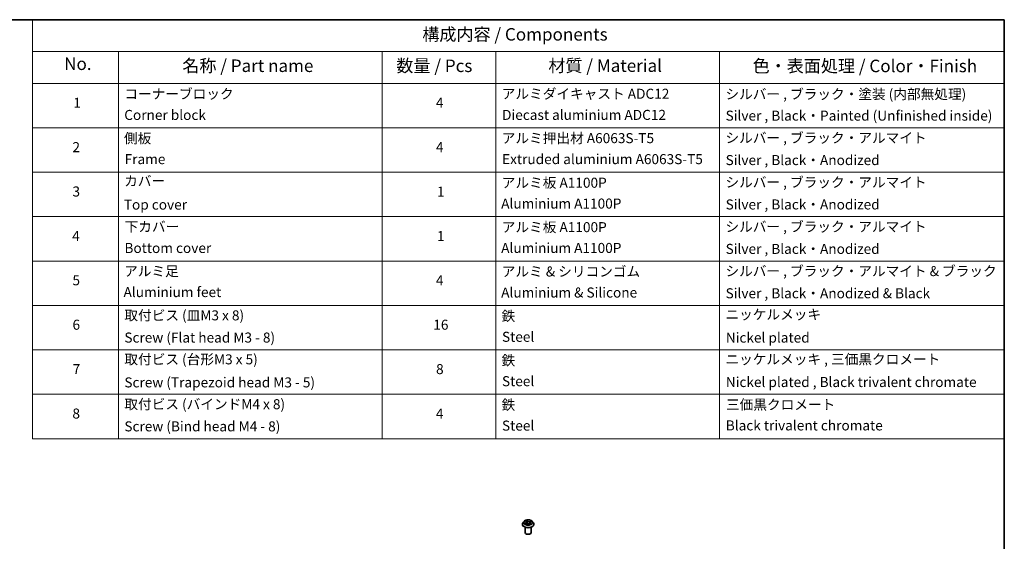
# Model space of a CAD drawing. Units: millimetres. Extents: x 0 to 5133, y 0 to 984.
# Drawn here: x 97 to 196, y 88 to 140 of the extents above; entities that cross this region are included whole.
import ezdxf

# ---------------------------------------------------------------- set-up
doc = ezdxf.new("R2010")
doc.units = ezdxf.units.MM
for name, color, linetype, lineweight in [('Border (ISO)', 7, 'Continuous', 35), ('Symbol (ISO)', 7, 'Continuous', 18), ('Visible (ISO)', 7, 'Continuous', 35), ('Visible Narrow (ISO)', 7, 'Continuous', 25)]:
    doc.layers.add(name, color=color, linetype=linetype, lineweight=lineweight)
doc.styles.add('Note Text (TK)', font='MS PGothic.ttf')
doc.styles.add('Note Text (TK2)', font='MS PGothic.ttf')

# ---------------------------------------------------------------- blocks, each defined once
blk = doc.blocks.new('図面枠 tk図枠')
at = {"layer": 'Border (ISO)'}
for p, q in [((14.5, 289), (405.5, 289)), ((405.5, 289), (405.5, 8))]:
    blk.add_line(p, q, dxfattribs=at)
blk = doc.blocks.new('テーブル11')
at = {"layer": 'Symbol (ISO)'}
for p, q in [((211.35, 289), (405.5, 289)), ((211.35, 289), (211.35, 282.65)), ((405.5, 289), (405.5, 282.65)), ((211.35, 282.65), (405.5, 282.65)), ((211.35, 282.65), (211.35, 276.28)), ((228.53, 282.65), (228.53, 276.28)), ((281.21, 282.65), (281.21, 276.28)), ((303.96, 282.65), (303.96, 276.28)), ((348.64, 282.65), (348.64, 276.28)), ((405.5, 282.65), (405.5, 276.28)), ((211.35, 276.28), (405.5, 276.28)), ((211.35, 276.28), (211.35, 205.35)), ((228.53, 276.28), (228.53, 205.35)), ((281.21, 276.28), (281.21, 205.35)), ((303.96, 276.28), (303.96, 205.35)), ((348.64, 276.28), (348.64, 205.35)), ((405.5, 276.28), (405.5, 205.35)), ((211.35, 267.41), (405.5, 267.41)), ((211.35, 258.55), (405.5, 258.55)), ((211.35, 249.68), (405.5, 249.68)), ((211.35, 240.81), (405.5, 240.81)), ((211.35, 231.95), (405.5, 231.95)), ((211.35, 223.08), (405.5, 223.08)), ((211.35, 214.22), (405.5, 214.22)), ((211.35, 205.35), (405.5, 205.35))]:
    blk.add_line(p, q, dxfattribs=at)
at = {"layer": 'Symbol (ISO)', "color": 7, "attachment_point": 7}
for s, insert, char_height, style in [('構成内容 / Components', (289.24, 284.05), 2.5, 'Note Text (TK)'), ('No.', (217.7, 278.18), 2.5, 'Note Text (TK)'), ('名称 / Part name', (241.3, 277.78), 2.5, 'Note Text (TK)'), ('数量 / Pcs', (284.06, 277.77), 2.5, 'Note Text (TK)'), ('材質 / Material', (314.42, 277.8), 2.5, 'Note Text (TK)'), ('色・表面処理 / Color・Finish', (355.22, 277.74), 2.5, 'Note Text (TK)'), ('コーナーブロック', (229.73, 272.57), 2, 'Note Text (TK2)'), ('アルミダイキャスト ADC12', (305.12, 272.59), 2, 'Note Text (TK2)'), ('シルバー , ブラック・塗装 (内部無処理)', (349.8, 272.52), 2, 'Note Text (TK2)'), ('1', (219.54, 270.79), 2, 'Note Text (TK2)'), ('4', (291.96, 270.8), 2, 'Note Text (TK2)'), ('Corner block', (229.71, 268.36), 2, 'Note Text (TK2)'), ('Diecast aluminium ADC12', (305.18, 268.37), 2, 'Note Text (TK2)'), ('Silver , Black・Painted (Unfinished inside)', (349.83, 268.22), 2, 'Note Text (TK2)'), ('側板', (229.65, 263.69), 2, 'Note Text (TK2)'), ('アルミ押出材 A6063S-T5', (305.12, 263.73), 2, 'Note Text (TK2)'), ('シルバー , ブラック・アルマイト', (349.8, 263.79), 2, 'Note Text (TK2)'), ('2', (219.36, 261.93), 2, 'Note Text (TK2)'), ('4', (291.96, 261.93), 2, 'Note Text (TK2)'), ('Frame', (229.79, 259.54), 2, 'Note Text (TK2)'), ('Extruded aluminium A6063S-T5', (305.18, 259.54), 2, 'Note Text (TK2)'), ('Silver , Black・Anodized', (349.83, 259.35), 2, 'Note Text (TK2)'), ('カバー', (229.69, 255.18), 2, 'Note Text (TK2)'), ('アルミ板 A1100P', (305.12, 254.83), 2, 'Note Text (TK2)'), ('シルバー , ブラック・アルマイト', (349.8, 254.92), 2, 'Note Text (TK2)'), ('3', (219.36, 253.08), 2, 'Note Text (TK2)'), ('1', (292.19, 253.05), 2, 'Note Text (TK2)'), ('Top cover', (229.62, 250.46), 2, 'Note Text (TK2)'), ('Aluminium A1100P', (305, 250.67), 2, 'Note Text (TK2)'), ('Silver , Black・Anodized', (349.83, 250.49), 2, 'Note Text (TK2)'), ('下カバー', (229.78, 246.05), 2, 'Note Text (TK2)'), ('アルミ板 A1100P', (305.12, 245.96), 2, 'Note Text (TK2)'), ('シルバー , ブラック・アルマイト', (349.8, 246.05), 2, 'Note Text (TK2)'), ('4', (219.31, 244.2), 2, 'Note Text (TK2)'), ('1', (292.19, 244.19), 2, 'Note Text (TK2)'), ('Bottom cover', (229.75, 241.8), 2, 'Note Text (TK2)'), ('Aluminium A1100P', (305, 241.81), 2, 'Note Text (TK2)'), ('Silver , Black・Anodized', (349.83, 241.62), 2, 'Note Text (TK2)'), ('アルミ足', (229.69, 237.17), 2, 'Note Text (TK2)'), ('アルミ & シリコンゴム', (305.12, 237.11), 2, 'Note Text (TK2)'), ('シルバー , ブラック・アルマイト & ブラック', (349.8, 237.19), 2, 'Note Text (TK2)'), ('5', (219.36, 235.36), 2, 'Note Text (TK2)'), ('4', (291.96, 235.34), 2, 'Note Text (TK2)'), ('Aluminium feet', (229.57, 233), 2, 'Note Text (TK2)'), ('Aluminium & Silicone', (305, 232.91), 2, 'Note Text (TK2)'), ('Silver , Black・Anodized & Black', (349.83, 232.76), 2, 'Note Text (TK2)'), ('取付ビス (皿M3 x 8)', (229.73, 228.35), 2, 'Note Text (TK2)'), ('鉄', (305.08, 228.22), 2, 'Note Text (TK2)'), ('ニッケルメッキ', (349.8, 228.53), 2, 'Note Text (TK2)'), ('6', (219.37, 226.48), 2, 'Note Text (TK2)'), ('16', (291.44, 226.48), 2, 'Note Text (TK2)'), ('Screw (Flat head M3 - 8)', (229.73, 223.92), 2, 'Note Text (TK2)'), ('Steel', (305.16, 224.07), 2, 'Note Text (TK2)'), ('Nickel plated', (349.87, 223.91), 2, 'Note Text (TK2)'), ('取付ビス (台形M3 x 5)', (229.73, 219.57), 2, 'Note Text (TK2)'), ('鉄', (305.08, 219.36), 2, 'Note Text (TK2)'), ('ニッケルメッキ , 三価黒クロメート', (349.8, 219.59), 2, 'Note Text (TK2)'), ('7', (219.41, 217.62), 2, 'Note Text (TK2)'), ('8', (291.99, 217.62), 2, 'Note Text (TK2)'), ('Screw (Trapezoid head M3 - 5)', (229.73, 214.97), 2, 'Note Text (TK2)'), ('Steel', (305.16, 215.21), 2, 'Note Text (TK2)'), ('Nickel plated , Black trivalent chromate', (349.87, 215.04), 2, 'Note Text (TK2)'), ('取付ビス (バインドM4 x 8)', (229.73, 210.62), 2, 'Note Text (TK2)'), ('鉄', (305.08, 210.49), 2, 'Note Text (TK2)'), ('三価黒クロメート', (349.9, 210.53), 2, 'Note Text (TK2)'), ('8', (219.35, 208.75), 2, 'Note Text (TK2)'), ('4', (291.96, 208.74), 2, 'Note Text (TK2)'), ('Screw (Bind head M4 - 8)', (229.73, 206.19), 2, 'Note Text (TK2)'), ('Steel', (305.16, 206.34), 2, 'Note Text (TK2)'), ('Black trivalent chromate', (349.86, 206.38), 2, 'Note Text (TK2)')]:
    blk.add_mtext(s, dxfattribs=dict(at, insert=insert, char_height=char_height, style=style))

msp = doc.modelspace()

# ---------------------------------------------------------------- linework, layer by layer
at = {"layer": 'Visible (ISO)'}
for p, q in [((147.3625, 90.1387), (147.3625, 90.1453)), ((147.5323, 90.426), (147.4331, 90.3153)), ((147.6425, 89.3059), (147.6425, 89.8444)), ((147.6667, 90.1641), (147.774, 90.2025)), ((147.6848, 90.4702), (147.7466, 90.4128)), ((147.7751, 90.3606), (147.7915, 90.208)), ((148.016, 90.1718), (148.0817, 90.1152)), ((148.1099, 90.2741), (148.0932, 90.1184)), ((148.1916, 90.3581), (148.2962, 90.3986)), ((148.2425, 89.3059), (148.2425, 89.8444)), ((148.3527, 90.426), (148.4519, 90.3153)), ((148.5225, 90.1387), (148.5225, 90.1453))]:
    msp.add_line(p, q, dxfattribs=at)
msp.add_ellipse((147.9425, 89.3059), major_axis=(-0.3, 0), ratio=0.5773503, start_param=0, end_param=3.1415927, dxfattribs=at)
for points, knots in [([(148.3527, 90.426), (148.3281, 90.4534), (148.297, 90.4774), (148.2234, 90.5188), (148.1806, 90.5358), (148.0886, 90.5606), (148.0396, 90.5685), (147.9401, 90.5745), (147.8897, 90.5728), (147.7922, 90.5598), (147.7452, 90.5486), (147.6586, 90.5174), (147.6192, 90.4973), (147.5657, 90.459), (147.5477, 90.4432), (147.5323, 90.426)], [1.4751734, 1.4751734, 1.4751734, 1.4751734, 1.7961863, 1.7961863, 2.1306149, 2.1306149, 2.4636924, 2.4636924, 2.7950058, 2.7950058, 3.1267417, 3.1267417, 3.4607197, 3.4607197, 3.6616328, 3.6616328, 3.6616328, 3.6616328]), ([(147.4331, 90.3153), (147.4242, 90.3054), (147.416, 90.2951), (147.4012, 90.2738), (147.3946, 90.2629), (147.3832, 90.2404), (147.3783, 90.2289), (147.3705, 90.2056), (147.3675, 90.1936), (147.3635, 90.1696), (147.3625, 90.1575), (147.3625, 90.1453)], [3.66163282, 3.66163282, 3.66163282, 3.66163282, 3.75714614, 3.75714614, 3.85265946, 3.85265946, 3.94817279, 3.94817279, 4.04368611, 4.04368611, 4.13919943, 4.13919943, 4.13919943, 4.13919943]), ([(147.3625, 90.1387), (147.3625, 90.1029), (147.3719, 90.0673), (147.4085, 89.9989), (147.4363, 89.9664), (147.508, 89.9074), (147.5526, 89.8812), (147.6534, 89.8384), (147.7096, 89.8219), (147.8279, 89.8001), (147.89, 89.7948), (148.0136, 89.796), (148.0752, 89.8024), (148.1921, 89.8263), (148.2473, 89.8438), (148.3459, 89.8885), (148.3892, 89.9157), (148.4592, 89.9774), (148.4859, 90.0119), (148.5157, 90.0777), (148.5225, 90.1082), (148.5225, 90.1387)], [4.1391994, 4.1391994, 4.1391994, 4.1391994, 4.43891, 4.43891, 4.751321, 4.751321, 5.075814, 5.075814, 5.401542, 5.401542, 5.7262924, 5.7262924, 6.0506473, 6.0506473, 6.3754814, 6.3754814, 6.7012788, 6.7012788, 7.0251938, 7.0251938, 7.2807921, 7.2807921, 7.2807921, 7.2807921]), ([(147.6432, 90.2039), (147.6451, 90.2012), (147.6472, 90.1985), (147.6521, 90.1928), (147.6549, 90.1899), (147.661, 90.184), (147.6643, 90.181), (147.6716, 90.1749), (147.6756, 90.1718), (147.6798, 90.1688), (147.6799, 90.1688), (147.6799, 90.1688)], [4.53265192, 4.53265192, 4.53265192, 4.53265192, 4.60373028, 4.60373028, 4.67480864, 4.67480864, 4.74588701, 4.74588701, 4.81696537, 4.81696537, 4.8171277, 4.8171277, 4.8171277, 4.8171277]), ([(147.7751, 90.3606), (147.7747, 90.3644), (147.7739, 90.3682), (147.7719, 90.3756), (147.7705, 90.3793), (147.7672, 90.3865), (147.7652, 90.39), (147.7608, 90.3969), (147.7583, 90.4002), (147.7528, 90.4067), (147.7498, 90.4098), (147.7466, 90.4128)], [1.05951013, 1.05951013, 1.05951013, 1.05951013, 1.15827671, 1.15827671, 1.25704329, 1.25704329, 1.35580987, 1.35580987, 1.45457645, 1.45457645, 1.55334303, 1.55334303, 1.55334303, 1.55334303]), ([(148.016, 90.1718), (148.0054, 90.1809), (147.9926, 90.1889), (147.9638, 90.2022), (147.9478, 90.2074), (147.9139, 90.2149), (147.896, 90.2172), (147.8598, 90.2184), (147.8416, 90.2174), (147.8065, 90.2122), (147.7896, 90.2081), (147.774, 90.2025)], [1.5882496, 1.5882496, 1.5882496, 1.5882496, 1.8954276, 1.8954276, 2.2026055, 2.2026055, 2.5097835, 2.5097835, 2.8169614, 2.8169614, 3.1241394, 3.1241394, 3.1241394, 3.1241394]), ([(148.0816, 90.1153), (148.0883, 90.117), (148.0948, 90.1188), (148.1082, 90.1227), (148.115, 90.1249), (148.1283, 90.1295), (148.1347, 90.1319), (148.1472, 90.1369), (148.1532, 90.1395), (148.1647, 90.1449), (148.1702, 90.1476), (148.1755, 90.1504)], [6.1174952, 6.1174952, 6.1174952, 6.1174952, 6.18089285, 6.18089285, 6.25015188, 6.25015188, 6.31941092, 6.31941092, 6.38866995, 6.38866995, 6.45792899, 6.45792899, 6.45792899, 6.45792899]), ([(148.0817, 90.1152), (148.0817, 90.1152), (148.0817, 90.1152), (148.0818, 90.1152), (148.0818, 90.1152), (148.0819, 90.1151), (148.082, 90.1151), (148.082, 90.1151), (148.082, 90.1151), (148.082, 90.1151)], [0.0214119086, 0.0214119086, 0.0214119086, 0.0214119086, 0.0228390805, 0.0228390805, 0.0251433038, 0.0251433038, 0.0274475271, 0.0274475271, 0.0277206606, 0.0277206606, 0.0277206606, 0.0277206606]), ([(148.1916, 90.3581), (148.1825, 90.3546), (148.1739, 90.3506), (148.1581, 90.3416), (148.1508, 90.3367), (148.1378, 90.326), (148.132, 90.3203), (148.1223, 90.308), (148.1184, 90.3016), (148.1126, 90.2881), (148.1107, 90.2811), (148.1099, 90.2741)], [3.15904595, 3.15904595, 3.15904595, 3.15904595, 3.34269597, 3.34269597, 3.526346, 3.526346, 3.70999602, 3.70999602, 3.89364605, 3.89364605, 4.07729608, 4.07729608, 4.07729608, 4.07729608]), ([(148.5225, 90.1453), (148.5225, 90.1575), (148.5215, 90.1696), (148.5175, 90.1936), (148.5145, 90.2056), (148.5067, 90.2289), (148.5018, 90.2404), (148.4904, 90.2629), (148.4838, 90.2738), (148.469, 90.2951), (148.4608, 90.3054), (148.4519, 90.3153)], [0.99760678, 0.99760678, 0.99760678, 0.99760678, 1.0931201, 1.0931201, 1.18863342, 1.18863342, 1.28414675, 1.28414675, 1.37966007, 1.37966007, 1.47517339, 1.47517339, 1.47517339, 1.47517339])]:
    msp.add_open_spline(points, degree=3, knots=knots, dxfattribs=at)
at = {"layer": 'Visible Narrow (ISO)'}
for p, q in [((147.6575, 90.4901), (147.7398, 90.4136)), ((147.8756, 90.4642), (147.7887, 90.539)), ((147.8127, 90.5006), (147.8673, 90.4536)), ((148.24, 90.4829), (148.1076, 90.4354)), ((147.6898, 90.2797), (147.5603, 90.2295)), ((147.6139, 90.2359), (147.6953, 90.2674)), ((147.645, 90.1538), (147.7774, 90.2013)), ((147.6953, 90.2674), (147.7005, 90.1762)), ((147.8673, 90.4536), (147.8552, 90.3133)), ((148.0094, 90.1724), (148.0963, 90.0976)), ((148.1128, 90.423), (148.1961, 90.4529)), ((148.1128, 90.423), (148.1193, 90.3025)), ((148.1368, 90.2125), (148.1295, 90.13)), ((148.1368, 90.2125), (148.1885, 90.1645)), ((148.2275, 90.1465), (148.1452, 90.223)), ((148.1653, 90.1469), (148.1641, 90.1446)), ((148.1952, 90.357), (148.3247, 90.4071))]:
    msp.add_line(p, q, dxfattribs=at)
msp.add_ellipse((147.9425, 90.3183), major_axis=(0.4283, 0), ratio=0.5773503, dxfattribs=at)
for centre, major_axis, ratio, start_param, end_param in [((147.9425, 90.3183), (-0.412, 0), 0.5773503, 5.094894, 5.4762631), ((147.8044, 90.4981), (-0.00897, -0.00442), 0.2712529, 1.1961651, 2.5913473), ((147.9425, 90.3183), (0.412, 0), 0.5773503, 0.382505, 0.7638741), ((147.9425, 90.1631), (-0.5735, 0), 0.5773503, 5.8056187, 9.9023446), ((147.9425, 90.1453), (-0.58, 0), 0.5773503, 0, 3.1415927), ((147.9425, 90.1387), (0.58, 0), 0.5773503, 3.1415927, 6.2831853), ((147.9425, 90.3035), (-0.4618, 0), 0.5773503, 5.8056187, 9.9023446), ((147.9425, 90.3183), (-0.412, 0), 0.5773503, 0.382505, 0.7638741), ((147.6194, 90.2319), (-0.00271, -0.00963), 0.6637079, 4.4687818, 5.863964), ((147.653, 90.2072), (-0.00839, -0.00544), 0.6629952, 4.9593687, 6.187033), ((147.5946, 90.3616), (0.1708, 0), 0.5773503, 5.3030318, 6.8389216), ((147.6898, 90.2715), (0.00361, -0.00933), 0.4547029, 0.9527924, 2.4363223), ((147.5946, 90.3541), (0.1808, 0), 0.5773503, 5.3030318, 6.3450887), ((147.705, 90.461), (-0.00868, -0.00496), 0.2416632, 0.824196, 0.9941486), ((147.7398, 90.4055), (0.00681, 0.00732), 0.6936238, 0, 0.929799), ((147.9425, 90.273), (0.3224, 0), 0.5773503, 1.9640857, 2.2467742), ((147.7774, 90.1931), (-0.00338, 0.00941), 0.4307582, 5.589017, 6.2831853), ((147.8676, 90.1175), (0.1708, 0), 0.5773503, 0.5906428, 2.1265326), ((147.8224, 90.4438), (-0.00983, -0.00182), 0.1847446, 3.6792289, 5.034652), ((147.8469, 90.3108), (-0.00983, -0.00182), 0.1847066, 3.6792246, 5.0302705), ((147.8756, 90.4561), (-0.00653, -0.00758), 0.6781681, 4.0452743, 5.5288041), ((148.0174, 90.5117), (0.1808, 0), 0.5773503, 3.7322355, 5.2681252), ((148.0174, 90.5192), (-0.1708, 0), 0.5773503, 0.5906428, 2.1265326), ((148.0094, 90.1643), (0.00653, 0.00758), 0.6781681, 0, 0.9036816), ((148.0672, 90.1436), (-0.0088, 0.00476), 0.3565915, 4.1626277, 5.1602385), ((148.0672, 90.1436), (0.00476, -0.00879), 0.0383263, 0.916282, 2.1392337), ((148.0672, 90.1436), (0.00467, 0.00884), 0.5507413, 4.3941333, 5.0156154), ((147.9425, 90.0577), (0.1895, 0), 0.5773503, 0.6465013, 0.8304852), ((147.9425, 90.0612), (-0.1938, 0), 0.5773503, 3.8104417, 3.9720779), ((148.0806, 90.1251), (0.00075, -0.00997), 0.9046138, 0.0556042, 0.1585631), ((147.9425, 90.3183), (0.412, 0), 0.5773503, 5.094894, 5.4762631), ((148.2904, 90.2751), (-0.1708, 0), 0.5773503, 5.3030318, 6.8389216), ((148.1076, 90.4272), (0.00338, -0.00941), 0.4307582, 0.9638945, 2.4474244), ((148.2904, 90.2676), (-0.1808, 0), 0.5773503, 6.221282, 6.8389216), ((148.1452, 90.2149), (-0.00681, -0.00732), 0.6936238, 4.0713917, 5.5549216), ((148.1569, 90.1446), (-0.00876, 0.00482), 0.7869397, 3.8681275, 4.0314947), ((148.1712, 90.4004), (-0.00939, 0.00344), 0.2742917, 4.0475575, 5.4029806), ((147.9425, 90.273), (0.3224, 0), 0.5773503, 0.5403547, 0.7530897), ((148.18, 90.1621), (0.0011, -0.00994), 0.8750242, 0.3141942, 1.7093764), ((148.1952, 90.3488), (-0.00361, 0.00933), 0.4547029, 5.577915, 6.2831853), ((148.2014, 90.4487), (-0.00728, 0.00686), 0.0761884, 0.8382362, 2.2334184)]:
    msp.add_ellipse(centre, major_axis=major_axis, ratio=ratio, start_param=start_param, end_param=end_param, dxfattribs=at)
for points, knots in [([(147.7012, 90.4566), (147.6995, 90.4596), (147.6975, 90.4625), (147.6916, 90.4695), (147.6875, 90.4732), (147.6792, 90.4794), (147.675, 90.482), (147.6664, 90.4865), (147.662, 90.4885), (147.6575, 90.4901)], [0, 0, 0, 0, 0.005934038, 0.005934038, 0.0154285, 0.0154285, 0.023744988, 0.023744988, 0.032394303, 0.032394303, 0.032394303, 0.032394303]), ([(147.6575, 90.4901), (147.6613, 90.4879), (147.6651, 90.4855), (147.6725, 90.4804), (147.676, 90.4778), (147.6813, 90.4734), (147.6831, 90.4718), (147.6848, 90.4702)], [-0.032394303, -0.032394303, -0.032394303, -0.032394303, -0.023744988, -0.023744988, -0.0154285, -0.0154285, -0.010959158, -0.010959158, -0.010959158, -0.010959158]), ([(147.8127, 90.5006), (147.8102, 90.5041), (147.8079, 90.5078), (147.8022, 90.517), (147.799, 90.5224), (147.7934, 90.5316), (147.7911, 90.5355), (147.7887, 90.539)], [-0.032055974, -0.032055974, -0.032055974, -0.032055974, -0.02365019, -0.02365019, -0.010200936, -0.010200936, 0.000338329, 0.000338329, 0.000338329, 0.000338329]), ([(147.7887, 90.539), (147.7896, 90.5353), (147.7905, 90.5312), (147.7929, 90.5207), (147.7945, 90.5142), (147.7983, 90.5031), (147.8, 90.4986), (147.8022, 90.4942)], [-0.000338329, -0.000338329, -0.000338329, -0.000338329, 0.010200936, 0.010200936, 0.02365019, 0.02365019, 0.032055974, 0.032055974, 0.032055974, 0.032055974]), ([(147.8022, 90.4942), (147.8061, 90.4867), (147.8094, 90.4787), (147.8151, 90.4621), (147.8173, 90.4535), (147.8189, 90.4449)], [-0.028982846, -0.028982846, -0.028982846, -0.028982846, -0.014585063, -0.014585063, 0, 0, 0, 0]), ([(147.8306, 90.4463), (147.8289, 90.4557), (147.8265, 90.4651), (147.8204, 90.4835), (147.8168, 90.4923), (147.8127, 90.5006)], [0, 0, 0, 0, 0.014585063, 0.014585063, 0.028982846, 0.028982846, 0.028982846, 0.028982846]), ([(148.24, 90.4829), (148.2362, 90.4807), (148.2324, 90.4783), (148.2248, 90.4734), (148.221, 90.4708), (148.213, 90.4651), (148.2087, 90.462), (148.2016, 90.4568), (148.1989, 90.4548), (148.1961, 90.4529)], [-0.032394303, -0.032394303, -0.032394303, -0.032394303, -0.023744988, -0.023744988, -0.0154285, -0.0154285, -0.005934038, -0.005934038, 0, 0, 0, 0]), ([(148.2054, 90.4441), (148.2079, 90.4467), (148.2103, 90.4493), (148.2162, 90.4562), (148.2197, 90.4604), (148.2259, 90.4678), (148.2287, 90.4711), (148.2344, 90.4774), (148.2372, 90.4803), (148.24, 90.4829)], [0, 0, 0, 0, 0.005934038, 0.005934038, 0.0154285, 0.0154285, 0.023744988, 0.023744988, 0.032394303, 0.032394303, 0.032394303, 0.032394303]), ([(147.6139, 90.2359), (147.6099, 90.2357), (147.6056, 90.2355), (147.594, 90.2347), (147.5864, 90.234), (147.5726, 90.232), (147.5664, 90.2309), (147.5603, 90.2295)], [-0.032055974, -0.032055974, -0.032055974, -0.032055974, -0.02365019, -0.02365019, -0.010200936, -0.010200936, 0.000338329, 0.000338329, 0.000338329, 0.000338329]), ([(147.5603, 90.2295), (147.5666, 90.2301), (147.573, 90.2301), (147.5873, 90.2293), (147.5951, 90.2282), (147.6066, 90.2258), (147.6107, 90.2248), (147.6144, 90.2238)], [-0.000338329, -0.000338329, -0.000338329, -0.000338329, 0.010200936, 0.010200936, 0.02365019, 0.02365019, 0.032055974, 0.032055974, 0.032055974, 0.032055974]), ([(147.6474, 90.2113), (147.6434, 90.2174), (147.6385, 90.2226), (147.6272, 90.2309), (147.6208, 90.234), (147.6139, 90.2359)], [0, 0, 0, 0, 0.014585063, 0.014585063, 0.028982846, 0.028982846, 0.028982846, 0.028982846]), ([(147.6144, 90.2238), (147.6206, 90.2221), (147.6264, 90.2194), (147.6359, 90.2124), (147.6399, 90.2085), (147.6432, 90.2039)], [-0.028982846, -0.028982846, -0.028982846, -0.028982846, -0.014585063, -0.014585063, -0.001991034, -0.001991034, -0.001991034, -0.001991034]), ([(147.6734, 90.1665), (147.6731, 90.1665), (147.6728, 90.1665), (147.6687, 90.1666), (147.6653, 90.166), (147.6591, 90.1638), (147.6563, 90.1623), (147.6506, 90.1586), (147.6478, 90.1564), (147.645, 90.1538)], [0.005055635, 0.005055635, 0.005055635, 0.005055635, 0.005934038, 0.005934038, 0.0154285, 0.0154285, 0.023744988, 0.023744988, 0.032394303, 0.032394303, 0.032394303, 0.032394303]), ([(147.645, 90.1538), (147.6488, 90.156), (147.6526, 90.158), (147.6599, 90.1614), (147.6633, 90.1628), (147.6667, 90.1641)], [-0.032394303, -0.032394303, -0.032394303, -0.032394303, -0.023744988, -0.023744988, -0.016145076, -0.016145076, -0.016145076, -0.016145076]), ([(147.8189, 90.4449), (147.823, 90.4228), (147.8271, 90.4006), (147.8353, 90.3563), (147.8394, 90.3341), (147.8435, 90.312)], [-0.068779854, -0.068779854, -0.068779854, -0.068779854, -0.034389927, -0.034389927, 0, 0, 0, 0]), ([(147.8552, 90.3133), (147.8511, 90.3355), (147.847, 90.3576), (147.8388, 90.4019), (147.8347, 90.4241), (147.8306, 90.4463)], [0, 0, 0, 0, 0.034389927, 0.034389927, 0.068779854, 0.068779854, 0.068779854, 0.068779854]), ([(147.8435, 90.312), (147.8494, 90.2803), (147.8567, 90.2491), (147.8657, 90.2182), (147.8657, 90.2181), (147.8658, 90.218)], [-0.098241255, -0.098241255, -0.098241255, -0.098241255, -0.049120627, -0.049120627, -0.048915602, -0.048915602, -0.048915602, -0.048915602]), ([(147.8765, 90.2178), (147.8763, 90.2187), (147.876, 90.2196), (147.8675, 90.251), (147.8607, 90.282), (147.8552, 90.3133)], [0.047665621, 0.047665621, 0.047665621, 0.047665621, 0.049120627, 0.049120627, 0.098241255, 0.098241255, 0.098241255, 0.098241255]), ([(148.0649, 90.1485), (148.0618, 90.1468), (148.0587, 90.1452), (148.0542, 90.1429), (148.0527, 90.1421), (148.0513, 90.1414)], [0.0738185488, 0.0738185488, 0.0738185488, 0.0738185488, 0.0792796113, 0.0792796113, 0.0818191251, 0.0818191251, 0.0818191251, 0.0818191251]), ([(148.0605, 90.1335), (148.0605, 90.1335), (148.0605, 90.1335), (148.0638, 90.1351), (148.0671, 90.1367), (148.0703, 90.1384)], [-0.0792909407, -0.0792909407, -0.0792909407, -0.0792909407, -0.0792796113, -0.0792796113, -0.0738185488, -0.0738185488, -0.0738185488, -0.0738185488]), ([(148.1065, 90.2422), (148.1002, 90.226), (148.0936, 90.21), (148.0798, 90.1788), (148.0726, 90.1635), (148.0649, 90.1485)], [0.021488112, 0.021488112, 0.021488112, 0.021488112, 0.049120627, 0.049120627, 0.07646536, 0.07646536, 0.07646536, 0.07646536]), ([(148.0732, 90.1438), (148.0814, 90.1587), (148.0891, 90.174), (148.0984, 90.1938), (148.1003, 90.198), (148.1022, 90.2022)], [-0.07646536, -0.07646536, -0.07646536, -0.07646536, -0.049120627, -0.049120627, -0.041826868, -0.041826868, -0.041826868, -0.041826868]), ([(148.0817, 90.1152), (148.0843, 90.113), (148.0867, 90.1104), (148.0916, 90.1045), (148.0939, 90.1012), (148.0963, 90.0976)], [-0.020534857, -0.020534857, -0.020534857, -0.020534857, -0.010200936, -0.010200936, 0.000338329, 0.000338329, 0.000338329, 0.000338329]), ([(148.0963, 90.0976), (148.0954, 90.1013), (148.0945, 90.1045), (148.0921, 90.1106), (148.0905, 90.113), (148.0867, 90.1152), (148.085, 90.1155), (148.0828, 90.1153)], [-0.000338329, -0.000338329, -0.000338329, -0.000338329, 0.010200936, 0.010200936, 0.02365019, 0.02365019, 0.032055974, 0.032055974, 0.032055974, 0.032055974]), ([(148.1659, 90.4046), (148.1584, 90.3838), (148.1508, 90.3631), (148.1411, 90.3365), (148.1389, 90.3306), (148.1367, 90.3246)], [0, 0, 0, 0, 0.034389927, 0.034389927, 0.044255392, 0.044255392, 0.044255392, 0.044255392]), ([(148.1885, 90.1645), (148.1838, 90.1639), (148.1795, 90.1622), (148.1717, 90.1563), (148.1682, 90.1521), (148.1653, 90.1469)], [0, 0, 0, 0, 0.014491423, 0.014491423, 0.028982846, 0.028982846, 0.028982846, 0.028982846]), ([(148.1961, 90.4529), (148.1895, 90.4459), (148.1835, 90.4382), (148.1734, 90.4219), (148.1691, 90.4133), (148.1659, 90.4046)], [0, 0, 0, 0, 0.014491423, 0.014491423, 0.028982846, 0.028982846, 0.028982846, 0.028982846]), ([(148.1777, 90.4003), (148.1806, 90.4082), (148.1845, 90.416), (148.1939, 90.4308), (148.1993, 90.4377), (148.2054, 90.4441)], [-0.028982846, -0.028982846, -0.028982846, -0.028982846, -0.014491423, -0.014491423, 0, 0, 0, 0]), ([(148.1838, 90.153), (148.1855, 90.1531), (148.1875, 90.1533), (148.1934, 90.1534), (148.1975, 90.1532), (148.2058, 90.1522), (148.21, 90.1515), (148.2186, 90.1495), (148.223, 90.1482), (148.2275, 90.1465)], [0, 0, 0, 0, 0.005934038, 0.005934038, 0.0154285, 0.0154285, 0.023744988, 0.023744988, 0.032394303, 0.032394303, 0.032394303, 0.032394303]), ([(148.2275, 90.1465), (148.2237, 90.1488), (148.2199, 90.1508), (148.2125, 90.1545), (148.209, 90.1561), (148.2016, 90.1593), (148.1979, 90.1608), (148.1923, 90.163), (148.1903, 90.1638), (148.1885, 90.1645)], [-0.032394303, -0.032394303, -0.032394303, -0.032394303, -0.023744988, -0.023744988, -0.0154285, -0.0154285, -0.005934038, -0.005934038, 0, 0, 0, 0]), ([(148.3247, 90.4071), (148.3184, 90.4066), (148.312, 90.4056), (148.2977, 90.402), (148.2899, 90.3991), (148.2809, 90.3938), (148.279, 90.3926), (148.2772, 90.3913)], [-0.000338329, -0.000338329, -0.000338329, -0.000338329, 0.010200936, 0.010200936, 0.02365019, 0.02365019, 0.02736102, 0.02736102, 0.02736102, 0.02736102]), ([(148.2962, 90.3986), (148.2995, 90.3999), (148.3029, 90.4011), (148.3124, 90.4041), (148.3186, 90.4058), (148.3247, 90.4071)], [-0.016160253, -0.016160253, -0.016160253, -0.016160253, -0.010200936, -0.010200936, 0.000338329, 0.000338329, 0.000338329, 0.000338329])]:
    msp.add_open_spline(points, degree=3, knots=knots, dxfattribs=at)
for points in [[(147.6702, 90.1761), (147.6626, 90.1878), (147.655, 90.1996), (147.6474, 90.2113)], [(147.7031, 90.4532), (147.7025, 90.4544), (147.7019, 90.4555), (147.7012, 90.4566)], [(148.0828, 90.1153), (148.0824, 90.1153), (148.0821, 90.1153), (148.0817, 90.1152)], [(148.1556, 90.3397), (148.163, 90.3599), (148.1703, 90.3801), (148.1777, 90.4003)], [(148.1755, 90.1504), (148.1781, 90.1518), (148.1809, 90.1527), (148.1838, 90.153)]]:
    msp.add_open_spline(points, degree=3, dxfattribs=at)

# ---------------------------------------------------------------- block references
at = {"xscale": 0.5, "yscale": 0.5, "zscale": 0.5}
for name in ['図面枠 tk図枠', 'テーブル11']:
    msp.add_blockref(name, (-7.25, -4), dxfattribs=at)

doc.saveas('drawing.dxf')
